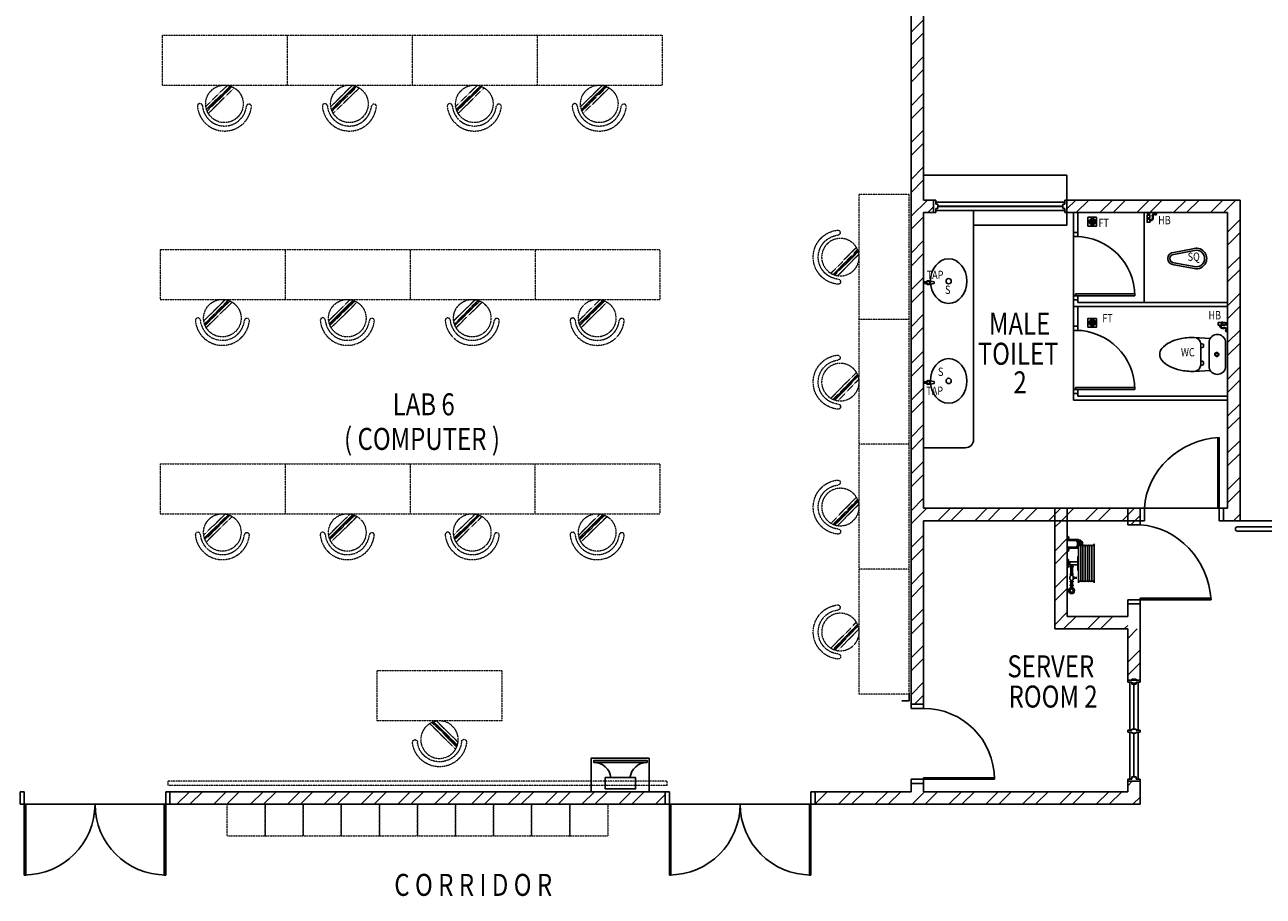
# Model space of a CAD drawing. Units: millimetres. Extents: x 324477 to 478264, y -550245 to -387873.
# Drawn here: x 335015 to 349883, y -452978 to -442515 of the extents above; entities that cross this region are included whole.
import ezdxf

# ---------------------------------------------------------------- set-up
doc = ezdxf.new("R2010")
doc.units = ezdxf.units.MM
doc.header["$MEASUREMENT"] = 0
doc.linetypes.add('ACAD_ISO02W100', pattern=[15, 12, -3])
doc.linetypes.add('DASHED2', pattern=[0.375, 0.25, -0.125])
for name, color, linetype in [('-PA', 10, 'Continuous'), ('07-a-hr', 8, 'Continuous'), ('a-arch', 8, 'Continuous'), ('a-ft', 8, 'Continuous'), ('a-sani', 8, 'Continuous'), ('a-text room', 8, 'Continuous'), ('a-wall', 8, 'Continuous'), ('a-win', 8, 'Continuous')]:
    doc.layers.add(name, color=color, linetype=linetype)
doc.layers.add('a-furniture', color=8, linetype='ACAD_ISO02W100', lineweight=9)
doc.styles.add('ARIAL', font='ARIAL.TTF', dxfattribs={"width": 0.8})
doc.styles.add('ROMANS', font='romans', dxfattribs={"width": 0.8})
pattern_1 = [(45, (0, -364593.9), (-220.97087, 220.97087), []), (45, (0, -364437.66), (-220.97087, 220.97087), [])]
pattern_2 = [(45, (0, -404381.66), (-220.97087, 220.97087), []), (45, (0, -404225.4), (-220.97087, 220.97087), [])]

# ---------------------------------------------------------------- blocks, each defined once
blk = doc.blocks.new('A$C344C0B7F')
at = {"layer": 'a-arch', "color": 8}
for p, q in [((1000, 1800), (850, 1800)), ((850, 1800), (850, 1750)), ((850, 1800), (850, 1750)), ((1000, 1800), (1000, 1750)), ((0, 1750), (850, 1750)), ((0, 1731), (0, 1750)), ((850, 1731), (0, 1731)), ((850, 1750), (1000, 1750)), ((850, 1750), (850, 1731)), ((850, 1750), (1000, 1750)), ((850, 69), (0, 69)), ((0, 69), (0, 50)), ((0, 50), (850, 50)), ((850, 50), (850, 69)), ((850, 50), (1000, 50)), ((850, 50), (1000, 50)), ((850, 0), (850, 50)), ((850, 0), (850, 50)), ((1000, 0), (850, 0)), ((1000, 0), (1000, 50))]:
    blk.add_line(p, q, dxfattribs=at)
at = {"layer": 'a-arch', "color": 8, "extrusion": (0, 0, -1)}
blk.add_ellipse((850, 1750), major_axis=(-153, 836), ratio=1, start_param=3.322151, end_param=4.892947, dxfattribs=at)
at = {"layer": 'a-arch', "color": 8}
blk.add_ellipse((850, 50), major_axis=(-7, -850), ratio=1, start_param=3.149964, end_param=4.72076, dxfattribs=at)
blk = doc.blocks.new('ttt')
at = {"layer": 'a-furniture', "color": 8, "linetype": 'DASHED2', "ltscale": 5}
for p, q in [((25253, 33198), (24944, 32889)), ((24972, 32875), (25267, 33170)), ((25271, 33160), (24982, 32871)), ((24766, 33082), (24764, 33082)), ((24993, 32867), (25274, 33149)), ((25285, 33118), (25025, 32857)), ((25355, 33082), (25353, 33082))]:
    blk.add_line(p, q, dxfattribs=at)
blk.add_circle((25060, 33082), 225, dxfattribs=at)
for centre, radius, start, end in [((25060, 33082), 326, 5.6121, 174.3879), ((25060, 33082), 266, 5.6365, 174.3635), ((24764, 33111), 29, 174.3885, 270), ((24766, 33111), 29, 270, 354.3631), ((25353, 33111), 29, 185.6369, 270), ((25355, 33111), 29, 270, 5.6115)]:
    blk.add_arc(centre, radius, start, end, dxfattribs=at)
blk = doc.blocks.new('ggtttt')
at = {"layer": 'a-furniture', "color": 8, "linetype": 'DASHED2', "lineweight": 0, "ltscale": 5}
for p, q in [((1971458, 375426), (1971458, 373926)), ((1971458, 375426), (1972058, 375426)), ((1972058, 375426), (1972058, 373926)), ((1971458, 373926), (1972058, 373926))]:
    blk.add_line(p, q, dxfattribs=at)
at = {"layer": 'a-furniture', "color": 8, "xscale": -1, "rotation": 270.5567158146998}
blk.add_blockref('ttt', (1939445, 349299), dxfattribs=at)
blk = doc.blocks.new('qwerq')
at = {"layer": 'a-sani', "color": 8, "linetype": 'Continuous'}
for p, q in [((290894, 37625), (290888, 37625)), ((290894, 37609), (290888, 37609))]:
    blk.add_line(p, q, dxfattribs=at)
at = {"layer": 'a-sani', "color": 8}
for p, q in [((290904, 37635), (290894, 37635)), ((290894, 37635), (290894, 37600)), ((290894, 37628), (290904, 37628)), ((290894, 37617), (290904, 37617)), ((290904, 37635), (290904, 37600)), ((290934, 37633), (290904, 37633)), ((290934, 37633), (290934, 37602)), ((290954, 37630), (290934, 37630)), ((290961, 37631), (290954, 37631)), ((290954, 37631), (290954, 37603)), ((290961, 37633), (290963, 37633)), ((290961, 37633), (290961, 37602)), ((290963, 37633), (290963, 37602)), ((290894, 37606), (290904, 37606)), ((290894, 37600), (290904, 37600)), ((290904, 37602), (290934, 37602)), ((290934, 37605), (290954, 37605)), ((290961, 37603), (290954, 37603)), ((290961, 37602), (290963, 37602))]:
    blk.add_line(p, q, dxfattribs=at)
at = {"layer": 'a-sani', "color": 8, "linetype": 'Continuous'}
blk.add_lwpolyline([(290888, 37600), (290888, 37634), (290850, 37634), (290850, 37600)], close=True, dxfattribs=at)
blk.add_lwpolyline([(290945, 37546), (290945, 37549), (290963, 37549), (290963, 37522), (290945, 37522), (290945, 37525)], dxfattribs=at)
for radius in [11.1, 9.53, 6.03]:
    blk.add_circle((290949, 37535), radius, dxfattribs=at)
for centre, radius, start, end in [((290904, 37594), 34.5, 170.8437, 290.1812), ((290904, 37594), 24.5, 167.0472, 290.1812), ((290924, 37539), 34.5, 16.9762, 110.1812), ((290924, 37539), 24.5, 24.2903, 110.1812)]:
    blk.add_arc(centre, radius, start, end, dxfattribs=at)

msp = doc.modelspace()

# ---------------------------------------------------------------- hatches: boundary and pattern name
at = {"layer": 'a-ft', "linetype": 'Continuous'}
h = msp.add_hatch(dxfattribs=at)
h.set_pattern_fill('HEX', color=256, scale=30, style=0)
h.set_pattern_definition([(7e-15, (53829.4325, -475952.42), (0, 6.49519053), [3.75, -7.5]), (120, (53829.4325, -475952.42), (-5.625, -3.24759526), [3.75, -7.5]), (60, (53833.1825, -475952.42), (-5.625, 3.24759527), [3.75, -7.5])])
h.paths.add_polyline_path([(347863.3, -444879.1, 1), (347797, -444879.1, 1)])
h = msp.add_hatch(dxfattribs=at)
h.set_pattern_fill('HEX', color=256, scale=30, style=0)
h.set_pattern_definition([(7e-15, (53829.4325, -477165.586), (0, 6.49519053), [3.75, -7.5]), (120, (53829.4325, -477165.586), (-5.625, -3.24759526), [3.75, -7.5]), (60, (53833.1825, -477165.586), (-5.625, 3.24759527), [3.75, -7.5])])
h.paths.add_polyline_path([(347863.3, -446092.3, 1), (347797, -446092.3, 1)])
at = {"layer": 'a-wall', "ltscale": 30}
h = msp.add_hatch(dxfattribs=at)
h.set_pattern_fill('STEEL', color=256, scale=2500, style=0)
h.set_pattern_definition(pattern_1)
h.paths.add_polyline_path([(345805.7, -441523), (345553.2, -441523), (345553.2, -440923), (345403.2, -440923), (345403.2, -441523), (345403.2, -441673), (345655.7, -441673), (345655.7, -444619.1), (345655.7, -446758), (345805.7, -446758), (345805.7, -444769.1), (345925.6, -444769.1), (345925.6, -444619.1), (345805.7, -444619.1)])
h = msp.add_hatch(dxfattribs=at)
h.set_pattern_fill('STEEL', color=256, scale=2500, style=0)
h.set_pattern_definition(pattern_2)
h.paths.add_polyline_path([(349455.7, -448319), (349405.7, -448319), (349405.7, -448469), (349605.7, -448469), (349605.7, -444619.1), (347525.2, -444619.1), (347525.2, -444769.1), (349455.7, -444769.1)])
h = msp.add_hatch(dxfattribs=at)
h.set_pattern_fill('STEEL', color=256, scale=2500, style=0)
h.set_pattern_definition(pattern_1)
h.paths.add_polyline_path([(348255.7, -448519), (348405.7, -448519), (348405.7, -448319), (345805.7, -448319), (345805.7, -446758), (345655.7, -446758), (345655.7, -450673), (345805.7, -450673), (345805.7, -448469), (348255.7, -448469)])
h = msp.add_hatch(dxfattribs=at)
h.set_pattern_fill('STEEL', color=256, scale=2500, style=0)
h.set_pattern_definition(pattern_1)
h.paths.add_polyline_path([(347530.7, -448469), (347380.7, -448469), (347380.7, -449769), (348255.7, -449769), (348255.7, -449619), (347530.7, -449619)])
h = msp.add_hatch(dxfattribs=at)
h.set_pattern_fill('STEEL', color=256, scale=2500, style=0)
h.set_pattern_definition(pattern_1)
h.paths.add_polyline_path([(348255.7, -450383.5), (348305.7, -450383.5), (348305.7, -450371), (348330.7, -450371), (348330.7, -449769), (348255.7, -449769)])
h.paths.add_polyline_path([(348405.7, -449769), (348330.7, -449769), (348330.7, -450371), (348355.7, -450371), (348355.7, -450383.5), (348405.7, -450383.5)])
h = msp.add_hatch(dxfattribs=at)
h.set_pattern_fill('STEEL', color=256, scale=2500, style=0)
h.set_pattern_definition(pattern_1)
h.paths.add_polyline_path([(348405.7, -451873), (348405.7, -451596), (348255.7, -451596), (348255.7, -451723), (345805.7, -451723), (345805.7, -451623), (345655.7, -451623), (345655.7, -451723), (344503.2, -451723), (344503.2, -451873)])
h = msp.add_hatch(dxfattribs=at)
h.set_pattern_fill('STEEL', color=256, scale=2500, style=0)
h.set_pattern_definition(pattern_2)
h.paths.add_polyline_path([(342703.2, -451723), (336758.2, -451723), (336758.2, -451873), (342703.2, -451873)])

# ---------------------------------------------------------------- linework, layer by layer
at = {"layer": '-PA', "elevation": 0}
for points in [[(341814, -451723), (342509.7, -451723), (342509.7, -451321.2), (341814, -451321.2)], [(342487.4, -451372), (341845.3, -451372), (341845.3, -451349.4), (342487.4, -451349.4)], [(341984.3, -451554.1), (342346.7, -451554.1), (342346.7, -451689.2), (341984.3, -451689.2)]]:
    msp.add_lwpolyline(points, close=True, dxfattribs=at)
at = {"layer": '-PA'}
for centre, start, end in [((341846.1, -451579.7, 0), 7.07925, 90.23022), ((342486.6, -451579.7, 0), 89.76978, 172.92075)]:
    msp.add_arc(centre, 207.7, start, end, dxfattribs=at)
at = {"layer": '07-a-hr', "linetype": 'Continuous'}
for p, q in [((347530.7, -448659.9, 0), (347544.2, -448659.9, 0)), ((347530.7, -448706.6, 0), (347654.6, -448706.6, 0)), ((347544.2, -448659.9, 0), (347544.2, -448696.3, 0)), ((347544.2, -448671, 0), (347550.3, -448671, 0)), ((347544.2, -448675.5, 0), (347550.3, -448675.5, 0)), ((347544.2, -448680.2, 0), (347550.3, -448680.2, 0)), ((347544.2, -448684.6, 0), (347550.3, -448684.6, 0)), ((347544.2, -448696.3, 0), (347665, -448696.3, 0)), ((347550.3, -448671, 0), (347550.3, -448684.6, 0)), ((347648.6, -448726, 0), (347648.6, -448712.4, 0)), ((347648.6, -448712.4, 0), (347654.6, -448712.4, 0)), ((347654.6, -448787.2, 0), (347654.6, -448706.6, 0)), ((347665, -448797.6, 0), (347665, -448696.3, 0)), ((347530.7, -448787.2, 0), (347654.6, -448787.2, 0)), ((347530.7, -448834, 0), (347544.2, -448834, 0)), ((347544.2, -448797.6, 0), (347665, -448797.6, 0)), ((347544.2, -448834, 0), (347544.2, -448797.6, 0)), ((347544.2, -448809.2, 0), (347550.3, -448809.2, 0)), ((347544.2, -448813.6, 0), (347550.3, -448813.6, 0)), ((347544.2, -448818.4, 0), (347550.3, -448818.4, 0)), ((347544.2, -448822.8, 0), (347550.3, -448822.8, 0)), ((347550.3, -448822.8, 0), (347550.3, -448809.2, 0)), ((347644.3, -448716.1, 0), (347648.6, -448716.1, 0)), ((347644.3, -448716.1, 0), (347644.3, -448722.2, 0)), ((347644.3, -448722.2, 0), (347648.6, -448722.2, 0)), ((347644.3, -448777.8, 0), (347644.3, -448771.7, 0)), ((347644.3, -448771.7, 0), (347648.6, -448771.7, 0)), ((347644.3, -448777.8, 0), (347648.6, -448777.8, 0)), ((347645.4, -448716.1, 0), (347645.4, -448722.2, 0)), ((347645.4, -448777.8, 0), (347645.4, -448771.7, 0)), ((347646.2, -448716.1, 0), (347646.2, -448722.2, 0)), ((347646.2, -448777.8, 0), (347646.2, -448771.7, 0)), ((347647.2, -448716.1, 0), (347647.2, -448722.2, 0)), ((347647.2, -448777.8, 0), (347647.2, -448771.7, 0)), ((347648.6, -448716.8, 0), (347654.6, -448716.8, 0)), ((347648.6, -448721.5, 0), (347654.6, -448721.5, 0)), ((347648.6, -448726, 0), (347654.6, -448726, 0)), ((347648.6, -448767.9, 0), (347648.6, -448781.5, 0)), ((347648.6, -448767.9, 0), (347654.6, -448767.9, 0)), ((347648.6, -448772.3, 0), (347654.6, -448772.3, 0)), ((347648.6, -448777.1, 0), (347654.6, -448777.1, 0)), ((347648.6, -448781.5, 0), (347654.6, -448781.5, 0)), ((347665.5, -449214.3, 0), (347665.5, -448747.8, 0)), ((347676.3, -448740.2, 0), (347666.7, -448771.8, 0)), ((347692.1, -449184.8, 0), (347692.1, -448777.3, 0)), ((347718.8, -449184.8, 0), (347718.8, -448777.3, 0)), ((347745.5, -449184.8, 0), (347745.5, -448777.3, 0)), ((347772.1, -449184.8, 0), (347772.1, -448777.3, 0)), ((347798.8, -449184.8, 0), (347798.8, -448777.3, 0)), ((347825.5, -449184.8, 0), (347825.5, -448777.3, 0)), ((347852.1, -449214.3, 0), (347852.1, -448747.8, 0)), ((347530.7, -448935.8, 0), (347544.2, -448935.8, 0)), ((347544.2, -449026.3, 0), (347544.2, -448935.8, 0)), ((347544.2, -448962.9, 0), (347658.9, -448962.9, 0)), ((347544.2, -448999.2, 0), (347658.9, -448999.2, 0)), ((347571.1, -449014.7, 0), (347571.1, -448999.2, 0)), ((347593.9, -449014.7, 0), (347593.9, -448999.2, 0)), ((347658.9, -448897.2, 0), (347665.5, -448897.2, 0)), ((347658.9, -449064.9, 0), (347658.9, -448897.2, 0)), ((347530.7, -449026.3, 0), (347544.2, -449026.3, 0)), ((347571.1, -449129.9, 0), (347562.8, -449139, 0)), ((347562.8, -449170.2, 0), (347562.8, -449139, 0)), ((347564.8, -449014.7, 0), (347600.3, -449014.7, 0)), ((347564.8, -449014.7, 0), (347564.8, -449025.1, 0)), ((347564.8, -449025.1, 0), (347600.3, -449025.1, 0)), ((347564.8, -449105.2, 0), (347600.3, -449105.2, 0)), ((347564.8, -449105.2, 0), (347564.8, -449115.6, 0)), ((347564.8, -449115.6, 0), (347600.3, -449115.6, 0)), ((347571.1, -449105.2, 0), (347571.1, -449025.1, 0)), ((347571.1, -449129.9, 0), (347571.1, -449115.6, 0)), ((347593.9, -449105.2, 0), (347593.9, -449025.1, 0)), ((347593.9, -449129.9, 0), (347593.9, -449115.6, 0)), ((347593.9, -449129.9, 0), (347602.2, -449139, 0)), ((347600.3, -449014.7, 0), (347600.3, -449025.1, 0)), ((347600.3, -449105.2, 0), (347600.3, -449115.6, 0)), ((347602.2, -449170.2, 0), (347602.2, -449139, 0)), ((347602.2, -449139, 0), (347608.7, -449139, 0)), ((347608.7, -449170.2, 0), (347608.7, -449139, 0)), ((347608.7, -449149.4, 0), (347619.6, -449149.4, 0)), ((347608.7, -449159.8, 0), (347619.6, -449159.8, 0)), ((347619.6, -449149.4, 0), (347619.6, -449159.8, 0)), ((347619.6, -449153.1, 0), (347635.1, -449153.1, 0)), ((347619.6, -449156.2, 0), (347635.1, -449156.2, 0)), ((347635.1, -449166.9, 0), (347635.1, -449142.4, 0)), ((347635.1, -449142.4, 0), (347638.2, -449142.4, 0)), ((347638.2, -449166.9, 0), (347638.2, -449142.4, 0)), ((347658.9, -449064.9, 0), (347665.5, -449064.9, 0)), ((347571.1, -449179.4, 0), (347562.8, -449170.2, 0)), ((347564.8, -449193.7, 0), (347600.3, -449193.7, 0)), ((347564.8, -449204.1, 0), (347564.8, -449193.7, 0)), ((347564.8, -449204.1, 0), (347600.3, -449204.1, 0)), ((347564.8, -449250.7, 0), (347564.8, -449240.3, 0)), ((347564.8, -449240.3, 0), (347600.3, -449240.3, 0)), ((347564.8, -449250.7, 0), (347600.3, -449250.7, 0)), ((347571.1, -449193.7, 0), (347571.1, -449179.4, 0)), ((347571.1, -449240.3, 0), (347571.1, -449204.1, 0)), ((347571.1, -449275.5, 0), (347571.1, -449250.7, 0)), ((347593.9, -449179.4, 0), (347602.2, -449170.2, 0)), ((347593.9, -449193.7, 0), (347593.9, -449179.4, 0)), ((347593.9, -449240.3, 0), (347593.9, -449204.1, 0)), ((347593.9, -449275.5, 0), (347593.9, -449250.7, 0)), ((347600.3, -449204.1, 0), (347600.3, -449193.7, 0)), ((347600.3, -449250.7, 0), (347600.3, -449240.3, 0)), ((347602.2, -449170.2, 0), (347608.7, -449170.2, 0)), ((347635.1, -449166.9, 0), (347638.2, -449166.9, 0))]:
    msp.add_line(p, q, dxfattribs=at)
for centre, radius in [((347688.6, -448740.2, 0), 12.4), ((347582.5, -449308.8, 0), 35.2), ((347582.5, -449308.8, 0), 20.1)]:
    msp.add_circle(centre, radius, dxfattribs=at)
for centre, radius, start, end in [((347672.5, -448741.8, 0), 41, 327.09437, 100.58213), ((347671.7, -448741.9, 0), 30.6, 302.52859, 102.60402), ((347678.8, -448777.3, 0), 13.3, 0, 180), ((347705.5, -448777.3, 0), 13.3, 0, 180), ((347732.1, -448777.3, 0), 13.3, 0, 180), ((347758.8, -448777.3, 0), 13.3, 0, 180), ((347785.5, -448777.3, 0), 13.3, 0, 180), ((347812.1, -448777.3, 0), 13.3, 0, 180), ((347838.8, -448777.3, 0), 13.3, 0, 180), ((347576.2, -448981.1, 0), 18.1, 90, 270), ((347678.8, -449184.8, 0), 13.3, 180, 0), ((347705.5, -449184.8, 0), 13.3, 180, 0), ((347732.1, -449184.8, 0), 13.3, 180, 0), ((347758.8, -449184.8, 0), 13.3, 180, 0), ((347785.5, -449184.8, 0), 13.3, 180, 0), ((347812.1, -449184.8, 0), 13.3, 180, 0), ((347838.8, -449184.8, 0), 13.3, 180, 0)]:
    msp.add_arc(centre, radius, start, end, dxfattribs=at)
at = {"layer": 'a-arch', "ltscale": 30}
for p, q in [((347525.2, -444319.1, 0), (345805.7, -444319.1, 0)), ((347525.2, -444619.1, 0), (347525.2, -444319.1, 0)), ((347525.2, -444769.1, 0), (347525.2, -444919.1, 0)), ((347525.2, -444919.1, 0), (346405.7, -444919.1, 0)), ((345631.1, -450630.6, 0), (345542.5, -450630.6, 0)), ((345631.1, -450630.6, 0), (345631.1, -450536.8, 0)), ((336689.4, -451873, 0), (335026.9, -451873, 0)), ((344434.5, -451873, 0), (342772, -451873, 0))]:
    msp.add_line(p, q, dxfattribs=at)
at = {"layer": 'a-arch'}
for p, q in [((347605.7, -445058.7, 0), (347605.7, -445008.7, 0)), ((347605.7, -445008.7, 0), (347655.7, -445008.7, 0)), ((347605.7, -445058.7, 0), (347655.7, -445058.7, 0)), ((347605.7, -445768.7, 0), (347655.7, -445768.7, 0)), ((347605.7, -445818.7, 0), (347605.7, -445768.7, 0)), ((347605.7, -445818.7, 0), (347655.7, -445818.7, 0)), ((347630.7, -445743.7, 0), (348340.7, -445743.7, 0)), ((347630.7, -445768.7, 0), (347630.7, -445743.7, 0)), ((347630.7, -445768.7, 0), (347630.7, -445743.7, 0)), ((347630.7, -445768.7, 0), (348340.7, -445768.7, 0)), ((347630.7, -445768.7, 0), (347680.7, -445768.7, 0)), ((348340.7, -445768.7, 0), (348340.7, -445743.7, 0)), ((347605.7, -446183.7, 0), (347605.7, -446133.7, 0)), ((347605.7, -446133.7, 0), (347655.7, -446133.7, 0)), ((347605.7, -446183.7, 0), (347655.7, -446183.7, 0)), ((347605.7, -446893.7, 0), (347655.7, -446893.7, 0)), ((347605.7, -446943.7, 0), (347605.7, -446893.7, 0)), ((347630.7, -446868.7, 0), (348340.7, -446868.7, 0)), ((347630.7, -446893.7, 0), (347630.7, -446868.7, 0)), ((347630.7, -446893.7, 0), (347630.7, -446868.7, 0)), ((347630.7, -446893.7, 0), (348340.7, -446893.7, 0)), ((347630.7, -446893.7, 0), (347680.7, -446893.7, 0)), ((348340.7, -446893.7, 0), (348340.7, -446868.7, 0)), ((347605.7, -446943.7, 0), (347655.7, -446943.7, 0)), ((349337, -448319, 0), (349337, -447469, 0)), ((349355.7, -447469, 0), (349355.7, -448319, 0)), ((348405.7, -448469, 0), (348405.7, -448319, 0)), ((348455.7, -448319, 0), (348405.7, -448319, 0)), ((348455.7, -448469, 0), (348455.7, -448319, 0)), ((349355.7, -448319, 0), (349337, -448319, 0)), ((349355.7, -448469, 0), (349355.7, -448319, 0)), ((349355.7, -448469, 0), (349355.7, -448319, 0)), ((349405.7, -448319, 0), (349355.7, -448319, 0)), ((349405.7, -448319, 0), (349405.7, -448469, 0)), ((348255.7, -448519, 0), (348255.7, -448469, 0)), ((348255.7, -448519, 0), (348405.7, -448519, 0)), ((348455.7, -448469, 0), (348405.7, -448469, 0)), ((348405.7, -448519, 0), (348405.7, -448469, 0)), ((349405.7, -448469, 0), (349355.7, -448469, 0)), ((349405.7, -448469, 0), (349355.7, -448469, 0)), ((348255.7, -449419, 0), (348405.7, -449419, 0)), ((348255.7, -449419, 0), (348405.7, -449419, 0)), ((348255.7, -449469, 0), (348255.7, -449419, 0)), ((348405.7, -449400.2, 0), (349255.7, -449400.2, 0)), ((348405.7, -449419, 0), (348405.7, -449400.2, 0)), ((348405.7, -449469, 0), (348405.7, -449419, 0)), ((349255.7, -449419, 0), (348405.7, -449419, 0)), ((348405.7, -449469, 0), (348255.7, -449469, 0)), ((345655.7, -450673, 0), (345805.7, -450673, 0)), ((345655.7, -450673, 0), (345655.7, -450723, 0)), ((345805.7, -450723, 0), (345655.7, -450723, 0)), ((345805.7, -450723, 0), (345655.7, -450723, 0)), ((345805.7, -450673, 0), (345805.7, -450723, 0)), ((345805.7, -450673, 0), (345805.7, -450723, 0)), ((345805.7, -451573, 0), (345655.7, -451573, 0)), ((345805.7, -451573, 0), (345655.7, -451573, 0)), ((345655.7, -451623, 0), (345655.7, -451573, 0)), ((345655.7, -451623, 0), (345805.7, -451623, 0)), ((345805.7, -451554.2, 0), (346655.7, -451554.2, 0)), ((345805.7, -451573, 0), (345805.7, -451554.2, 0)), ((346655.7, -451573, 0), (345805.7, -451573, 0)), ((345805.7, -451623, 0), (345805.7, -451573, 0)), ((345805.7, -451623, 0), (345805.7, -451573, 0)), ((346655.7, -451554.2, 0), (346655.7, -451573, 0))]:
    msp.add_line(p, q, dxfattribs=at)
at = {"layer": 'a-arch', "ltscale": 25}
for p, q in [((349355.7, -448319, 0), (348455.7, -448319, 0)), ((349572.8, -448544, 0), (350955.7, -448544, 0)), ((349572.8, -448594, 0), (351005.7, -448594, 0))]:
    msp.add_line(p, q, dxfattribs=at)
at = {"layer": 'a-arch'}
for centre in [(347630.7, -445768.7, 0), (347630.7, -446893.7, 0)]:
    msp.add_arc(centre, 710, 360, 90, dxfattribs=at)
at = {"layer": 'a-arch', "ltscale": 25, "extrusion": (3.41228e-09, 0, 1)}
msp.add_arc((349572.8, -448569, 0), 25, 90, 270, dxfattribs=at)
at = {"layer": 'a-arch', "extrusion": (0, 0, -1)}
for centre, major_axis, ratio, start_param, end_param in [((349355.7, -448319, 0), (842.1, 348.8), 0.9222652, 3.5637198, 5.0772953), ((348405.7, -449419, 0), (348.8, -842.1), 0.9222652, 3.5637198, 5.0772953), ((345805.7, -451573, 0), (7, -850), 1, 3.1498378, 4.7206341)]:
    msp.add_ellipse(centre, major_axis=major_axis, ratio=ratio, start_param=start_param, end_param=end_param, dxfattribs=at)
at = {"layer": 'a-ft', "linetype": 'Continuous', "elevation": 0}
for points in [[(347882.7, -444826.6), (347777.7, -444826.6), (347777.7, -444931.6), (347882.7, -444931.6)], [(347882.7, -446039.8), (347777.7, -446039.8), (347777.7, -446144.8), (347882.7, -446144.8)]]:
    msp.add_lwpolyline(points, close=True, dxfattribs=at)
at = {"layer": 'a-ft', "linetype": 'Continuous'}
for centre, radius in [((347830.2, -444879.1, 0), 38.2), ((347830.2, -444879.1, 0), 33.2), ((347830.2, -446092.3, 0), 38.2), ((347830.2, -446092.3, 0), 33.2)]:
    msp.add_circle(centre, radius, dxfattribs=at)
at = {"layer": 'a-furniture', "linetype": 'DASHED2', "lineweight": 0, "ltscale": 5}
for p, q in [((340740.9, -450273.1), (339240.9, -450273.1)), ((339240.9, -450273.1), (339240.9, -450873.1)), ((340740.9, -450273.1), (340740.9, -450873.1)), ((340740.9, -450873.1), (339240.9, -450873.1))]:
    msp.add_line(p, q, dxfattribs=at)
at = {"layer": 'a-furniture', "linetype": 'DASHED2', "ltscale": 5}
for p, q in [((337443.7, -452254, 0), (337443.7, -451873, 0)), ((337443.7, -451873, 0), (337900.7, -451873, 0)), ((337900.7, -451873, 0), (337900.7, -452254, 0)), ((337900.7, -452254, 0), (337900.7, -451873, 0)), ((337900.7, -451873, 0), (338357.7, -451873, 0)), ((338357.7, -451873, 0), (338357.7, -452254, 0)), ((338357.7, -452254, 0), (338357.7, -451873, 0)), ((338357.7, -451873, 0), (338814.7, -451873, 0)), ((338814.7, -451873, 0), (338814.7, -452254, 0)), ((338814.7, -452254, 0), (338814.7, -451873, 0)), ((338814.7, -451873, 0), (339271.7, -451873, 0)), ((339271.7, -451873, 0), (339271.7, -452254, 0)), ((339271.7, -452254, 0), (339271.7, -451873, 0)), ((339271.7, -451873, 0), (339728.7, -451873, 0)), ((339728.7, -451873, 0), (339728.7, -452254, 0)), ((339728.7, -452254, 0), (339728.7, -451873, 0)), ((339728.7, -451873, 0), (340185.7, -451873, 0)), ((340185.7, -451873, 0), (340185.7, -452254, 0)), ((340185.7, -452254, 0), (340185.7, -451873, 0)), ((340185.7, -451873, 0), (340642.7, -451873, 0)), ((340642.7, -451873, 0), (340642.7, -452254, 0)), ((340642.7, -452254, 0), (340642.7, -451873, 0)), ((340642.7, -451873, 0), (341099.7, -451873, 0)), ((341099.7, -451873, 0), (341099.7, -452254, 0)), ((341099.7, -452254, 0), (341099.7, -451873, 0)), ((341099.7, -451873, 0), (341556.7, -451873, 0)), ((341556.7, -451873, 0), (341556.7, -452254, 0)), ((341556.7, -452254, 0), (341556.7, -451873, 0)), ((341556.7, -451873, 0), (342013.7, -451873, 0)), ((342013.7, -451873, 0), (342013.7, -452254, 0)), ((337443.7, -452254, 0), (337900.7, -452254, 0)), ((337900.7, -452254, 0), (338357.7, -452254, 0)), ((338357.7, -452254, 0), (338814.7, -452254, 0)), ((338814.7, -452254, 0), (339271.7, -452254, 0)), ((339271.7, -452254, 0), (339728.7, -452254, 0)), ((339728.7, -452254, 0), (340185.7, -452254, 0)), ((340185.7, -452254, 0), (340642.7, -452254, 0)), ((340642.7, -452254, 0), (341099.7, -452254, 0)), ((341099.7, -452254, 0), (341556.7, -452254, 0)), ((341556.7, -452254, 0), (342013.7, -452254, 0))]:
    msp.add_line(p, q, dxfattribs=at)
at = {"layer": 'a-furniture', "linetype": 'DASHED2', "lineweight": 0, "ltscale": 5, "elevation": 0}
msp.add_lwpolyline([(342728.2, -451644.6), (342728.2, -451597.7), (336733.2, -451597.7), (336733.2, -451644.6), (342728.2, -451644.6)], dxfattribs=at)
at = {"layer": 'a-sani', "linetype": 'Continuous'}
for p, q in [((346405.7, -447493.6, 0), (346405.7, -444744.1, 0)), ((345932.7, -445600.2, 0), (345864.7, -445588.4, 0)), ((345805.7, -445602.7, 0), (345839, -445602.7, 0)), ((345805.7, -445620.2, 0), (345839, -445620.2, 0)), ((345932.6, -445622.8, 0), (345864.7, -445634.5, 0)), ((345932.6, -445622.8, 0), (345932.7, -445600.2, 0)), ((345805.7, -446800.8, 0), (345839, -446800.8, 0)), ((345805.7, -446818.3, 0), (345839, -446818.3, 0)), ((345932.7, -446798.2, 0), (345864.7, -446786.5, 0)), ((345932.6, -446820.8, 0), (345864.7, -446832.6, 0)), ((345932.6, -446820.8, 0), (345932.7, -446798.2, 0)), ((345805.7, -447593.6, 0), (346305.7, -447593.6, 0))]:
    msp.add_line(p, q, dxfattribs=at)
at = {"layer": 'a-sani', "lineweight": 5}
for p, q in [((347655.7, -445008.7, 0), (347655.7, -445058.7, 0)), ((347655.7, -445818.7, 0), (347655.7, -445768.7, 0)), ((347655.7, -446133.7, 0), (347655.7, -446183.7, 0)), ((347655.7, -446943.7, 0), (347655.7, -446893.7, 0))]:
    msp.add_line(p, q, dxfattribs=at)
at = {"layer": 'a-sani', "extrusion": (1.09894e-08, 5.69743e-11, 1)}
for p, q in [((348808.2, -445247, 2397.2), (349036.1, -445204, 2397.2)), ((348810.8, -445272, 2397.2), (349078.9, -445221.4, 2397.2)), ((349079.4, -445446.4, 2397.2), (348808.6, -445396.9, 2397.2)), ((349079.4, -445421.4, 2397.2), (348811, -445372, 2397.2))]:
    msp.add_line(p, q, dxfattribs=at)
at = {"layer": 'a-sani', "extrusion": (1.0453e-14, -4.07405e-09, 1)}
for p, q in [((349245.8, -446279.7, 0), (349055.3, -446268.2, 0)), ((349231.7, -446630.8, 0), (349231.7, -446314.8, 0)), ((349430.7, -446630.8, 0), (349430.7, -446314.8, 0)), ((349132.3, -446595.7, 0), (349132.3, -446349.9, 0)), ((349167.4, -446350.6, 0), (349167.4, -446385.7, 0)), ((349167.4, -446595, 0), (349167.4, -446559.9, 0)), ((349245.8, -446665.9, 0), (349055.3, -446677.5, 0))]:
    msp.add_line(p, q, dxfattribs=at)
at = {"layer": 'a-sani', "linetype": 'Continuous'}
for centre, radius in [((345860.7, -445611.5, 0), 23.4), ((346106.1, -445592.9), 31.6), ((345860.7, -445611.5, 0), 18.2), ((346106.1, -446790.9), 31.6), ((345860.7, -446809.5, 0), 23.4), ((345860.7, -446809.5, 0), 18.2)]:
    msp.add_circle(centre, radius, dxfattribs=at)
at = {"layer": 'a-sani', "extrusion": (1.09894e-08, 5.69743e-11, 1)}
for centre, radius, start, end in [((348810.9, -445322, 2397.2), 75, 92.07427, 268.19094), ((348810.9, -445322, 2397.2), 50, 90.13261, 270.13261), ((349079.2, -445321.4, 2397.2), 125, 270.13261, 110.13295), ((349079.2, -445321.4, 2397.2), 100, 270.13261, 90.13261)]:
    msp.add_arc(centre, radius, start, end, dxfattribs=at)
at = {"layer": 'a-sani', "linetype": 'Continuous'}
msp.add_arc((346305.7, -447493.6, 0), 100, 270, 0, dxfattribs=at)
for centre in [(346106.1, -445592.9), (346106.1, -446790.9)]:
    msp.add_ellipse(centre, major_axis=(0, 267.4), ratio=0.8210099, dxfattribs=at)
at = {"layer": 'a-sani', "extrusion": (-1.0453e-14, 4.07405e-09, -1)}
for centre, major_axis, start_param, end_param in [((348892.2, -446591.1, 0), (-156.7, 249, 0), -0.3172904, 0.0980225), ((348987.5, -446781.7, 0), (-270.3, 429.3, 0), 0.0982005, 0.3576285), ((349050.3, -447084.9, 0), (-435, 691.4, 0), 0.3574068, 0.5616264), ((349050.3, -446349.9, 0), (-43.6, 69.3, 0), 0.5618867, 2.132683), ((349331.2, -446334.3, 0), (-54, 85.8, 0), -0.8165109, 1.9391866), ((348749.5, -446472.8, 0), (-57.8, 92.2, 0), -1.0109169, -0.3190811), ((348749.5, -446472.8, 0), (-57.9, 92.1, 0), 4.5821043, 5.2739402), ((349127.8, -446453.2, 0), (-58.5, 93.1, 0), 0.6020939, 0.9297737), ((349127.8, -446283.2, 0), (-58.6, 93, 0), 3.3347601, 3.66244), ((349325.4, -446472.8, 0), (-12.4, 19.8, 0), 4.7101962, 10.9933815), ((349325.4, -446472.8, 0), (-9.3, 14.9, 0), 4.7101645, 10.9933498), ((348892.2, -446354.5, 0), (-156.7, 249, 0), 4.1668937, 4.5822066), ((348987.5, -446163.9, 0), (-270.1, 429.4, 0), 3.9072054, 4.1666335), ((349050.3, -446595.7, 0), (-43.6, 69.3, 0), 2.1323491, 3.7031454), ((349127.8, -446662.4, 0), (-58.5, 93, 0), 0.602556, 0.9302358), ((349127.8, -446492.5, 0), (-58.6, 93, 0), 3.3350044, 3.6626842), ((349331.2, -446611.4, 0), (-54, 85.8, 0), 2.3250941, 5.0807917), ((349050.3, -445860.7, 0), (-435, 691.4, 0), 3.7031214, 3.907341)]:
    msp.add_ellipse(centre, major_axis=major_axis, ratio=1, start_param=start_param, end_param=end_param, dxfattribs=at)
at = {"layer": 'a-wall', "ltscale": 25}
for p, q in [((345655.7, -450673, 0), (345655.7, -443335.4, 0)), ((345655.7, -448973, 0), (345655.7, -444619.1, 0)), ((345805.7, -444619.1, 0), (345925.6, -444619.1, 0)), ((347525.2, -444619.1, 0), (349605.7, -444619.1, 0)), ((349605.7, -444619.1, 0), (349605.7, -448469, 0)), ((345805.7, -448319, 0), (345805.7, -444769.1, 0)), ((345805.7, -444769.1, 0), (345925.6, -444769.1, 0)), ((347525.2, -444769.1, 0), (349455.7, -444769.1, 0)), ((349455.7, -444769.1, 0), (349455.7, -448319, 0)), ((348405.7, -448319, 0), (345805.7, -448319, 0)), ((348405.7, -448519, 0), (348405.7, -448319, 0)), ((349455.7, -448319, 0), (349405.7, -448319, 0)), ((348255.7, -448469, 0), (345805.7, -448469, 0)), ((345805.7, -450673, 0), (345805.7, -448469, 0)), ((348255.7, -448519, 0), (348255.7, -448469, 0)), ((349605.7, -448469, 0), (349405.7, -448469, 0)), ((349605.7, -448469, 0), (350880.7, -448469, 0)), ((345655.7, -451723, 0), (345655.7, -451623, 0)), ((345805.7, -451723, 0), (345805.7, -451623, 0)), ((348255.7, -451723, 0), (348255.7, -451596, 0)), ((348405.7, -451873, 0), (348405.7, -451596, 0)), ((344503.2, -451723, 0), (345655.7, -451723, 0)), ((345805.7, -451723, 0), (348255.7, -451723, 0)), ((344503.2, -451873, 0), (345805.7, -451873, 0)), ((344503.2, -451873, 0), (348405.7, -451873, 0))]:
    msp.add_line(p, q, dxfattribs=at)
at = {"layer": 'a-wall'}
for p, q in [((347605.7, -444769.1, 0), (347605.7, -445897.8, 0)), ((347655.7, -444768.8, 0), (347655.7, -445059.1, 0)), ((348454.8, -444769.1, 0), (348455, -445848.1, 0)), ((347655.7, -445008.7, 0), (347605.7, -445008.7, 0)), ((347655.7, -445818.7, 0), (347605.7, -445818.7, 0)), ((347655.7, -445768.7, 0), (347655.7, -445847.8, 0)), ((347655.7, -445847.8, 0), (349455.7, -445847.8, 0)), ((347605.7, -445897.8, 0), (349455.7, -445897.8, 0)), ((347605.7, -445897.8, 0), (347605.7, -447022.8, 0)), ((347655.7, -445897.8, 0), (347655.7, -446184.1, 0)), ((347655.7, -446133.7, 0), (347605.7, -446133.7, 0)), ((347655.7, -446893.7, 0), (347655.7, -446972.8, 0)), ((347655.7, -446943.7, 0), (347605.7, -446943.7, 0)), ((347605.7, -447022.8, 0), (349455.7, -447022.8, 0)), ((347655.7, -446972.8, 0), (349455.7, -446972.8, 0)), ((347380.7, -448319, 0), (347380.7, -449769, 0)), ((347380.7, -448319, 0), (348405.7, -448319, 0)), ((347530.7, -448319, 0), (347530.7, -449619, 0)), ((348255.7, -448319, 0), (348255.7, -448469, 0)), ((348405.7, -448319, 0), (348405.7, -448469, 0)), ((347380.7, -448469, 0), (348255.7, -448469, 0)), ((348255.7, -448469, 0), (348405.7, -448469, 0)), ((348255.7, -449619, 0), (348255.7, -449469, 0)), ((348405.7, -450383.5, 0), (348405.7, -449469, 0)), ((347530.7, -449619, 0), (348255.7, -449619, 0)), ((347380.7, -449769, 0), (348255.7, -449769, 0)), ((348255.7, -450383.5, 0), (348255.7, -449769, 0))]:
    msp.add_line(p, q, dxfattribs=at)
at = {"layer": 'a-wall', "ltscale": 25, "elevation": 0}
for points in [[(345805.7, -444619.1), (345805.7, -441523), (345553.2, -441523)], [(345655.7, -444619.1), (345655.7, -441673), (345403.2, -441673)], [(336758.2, -451723), (342703.2, -451723)], [(336758.2, -451873), (342703.2, -451873)]]:
    msp.add_lwpolyline(points, dxfattribs=at)
at = {"layer": 'a-win'}
for p, q in [((345925.6, -444619.1, 0), (345925.6, -444769.1, 0)), ((345950.6, -444619.1, 0), (345925.6, -444619.1, 0)), ((345950.6, -444619.1, 0), (345950.6, -444669.1, 0)), ((345950.6, -444644.1, 0), (347500.2, -444644.1, 0)), ((345975.6, -444669.1, 0), (345950.6, -444669.1, 0)), ((345975.6, -444669.1, 0), (345975.6, -444719.1, 0)), ((347475.2, -444669.1, 0), (347475.2, -444719.1, 0)), ((347475.2, -444669.1, 0), (347500.2, -444669.1, 0)), ((347500.2, -444619.1, 0), (347500.2, -444669.1, 0)), ((347500.2, -444619.1, 0), (347525.2, -444619.1, 0)), ((347525.2, -444619.1, 0), (347525.2, -444769.1, 0)), ((345925.6, -444769.1, 0), (345950.6, -444769.1, 0)), ((345950.6, -444719.1, 0), (345950.6, -444769.1, 0)), ((345975.6, -444719.1, 0), (345950.6, -444719.1, 0)), ((347500.2, -444744.1, 0), (345950.6, -444744.1, 0)), ((347475.2, -444719.1, 0), (347500.2, -444719.1, 0)), ((347500.2, -444719.1, 0), (347500.2, -444769.1, 0)), ((347525.2, -444769.1, 0), (347500.2, -444769.1, 0)), ((348255.7, -450383.5, 0), (348305.7, -450383.5, 0)), ((348255.7, -450383.5, 0), (348255.7, -450408.5, 0)), ((348255.7, -450383.5, 0), (348405.7, -450383.5, 0)), ((348255.7, -450406.8, 0), (348255.7, -450383.5, 0)), ((348255.7, -450383.5, 0), (348405.7, -450383.5, 0)), ((348255.7, -450408.5, 0), (348255.7, -450383.5, 0)), ((348255.7, -450408.5, 0), (348305.7, -450408.5, 0)), ((348255.7, -450408.5, 0), (348305.7, -450408.5, 0)), ((348305.7, -450371, 0), (348305.7, -450383.5, 0)), ((348305.7, -450371, 0), (348355.7, -450371, 0)), ((348305.7, -450421, 0), (348305.7, -450408.5, 0)), ((348305.7, -450433.5, 0), (348305.7, -450408.5, 0)), ((348305.7, -450421, 0), (348355.7, -450421, 0)), ((348305.7, -450433.5, 0), (348355.7, -450433.5, 0)), ((348355.7, -450371, 0), (348355.7, -450383.5, 0)), ((348355.7, -450383.5, 0), (348405.7, -450383.5, 0)), ((348355.7, -450408.5, 0), (348405.7, -450408.5, 0)), ((348355.7, -450421, 0), (348355.7, -450408.5, 0)), ((348355.7, -450408.5, 0), (348405.7, -450408.5, 0)), ((348355.7, -450433.5, 0), (348355.7, -450408.5, 0)), ((348405.7, -450408.5, 0), (348405.7, -450383.5, 0)), ((348405.7, -450406.8, 0), (348405.7, -450383.5, 0)), ((348405.7, -450383.5, 0), (348405.7, -450408.5, 0)), ((348255.7, -450983.5, 0), (348305.7, -450983.5, 0)), ((348255.7, -450983.5, 0), (348255.7, -451008.5, 0)), ((348255.7, -451008.5, 0), (348305.7, -451008.5, 0)), ((348305.7, -450971, 0), (348305.7, -450983.5, 0)), ((348305.7, -450971, 0), (348355.7, -450971, 0)), ((348305.7, -451021, 0), (348305.7, -451008.5, 0)), ((348305.7, -451021, 0), (348355.7, -451021, 0)), ((348355.7, -450971, 0), (348355.7, -450983.5, 0)), ((348355.7, -450983.5, 0), (348405.7, -450983.5, 0)), ((348355.7, -451008.5, 0), (348405.7, -451008.5, 0)), ((348355.7, -451021, 0), (348355.7, -451008.5, 0)), ((348405.7, -451008.5, 0), (348405.7, -450983.5, 0)), ((348255.7, -451571, 0), (348305.7, -451571, 0)), ((348255.7, -451571, 0), (348255.7, -451596, 0)), ((348255.7, -451572.6, 0), (348255.7, -451596, 0)), ((348255.7, -451596, 0), (348405.7, -451596, 0)), ((348255.7, -451596, 0), (348405.7, -451596, 0)), ((348305.7, -451546, 0), (348355.7, -451546, 0)), ((348305.7, -451546, 0), (348305.7, -451571, 0)), ((348355.7, -451546, 0), (348355.7, -451571, 0)), ((348355.7, -451571, 0), (348405.7, -451571, 0)), ((348405.7, -451596, 0), (348405.7, -451571, 0)), ((348405.7, -451572.6, 0), (348405.7, -451596, 0))]:
    msp.add_line(p, q, dxfattribs=at)
at = {"layer": 'a-win', "ltscale": 30}
for p, q in [((348280.7, -450408.5, 0), (348280.7, -450983.5, 0)), ((348280.7, -450408.5, 0), (348280.7, -450971, 0)), ((348380.7, -450983.5, 0), (348380.7, -450408.5, 0)), ((348380.7, -450971, 0), (348380.7, -450408.5, 0)), ((348280.7, -451008.5, 0), (348280.7, -451571, 0)), ((348380.7, -451571, 0), (348380.7, -451008.5, 0))]:
    msp.add_line(p, q, dxfattribs=at)
at = {"layer": 'a-win', "elevation": 0}
for points, const_width in [([(347475.2, -444694.1), (345975.6, -444694.1)], 25), ([(348330.7, -450971), (348330.7, -450421)], 20), ([(348330.7, -451546), (348330.7, -451021)], 20)]:
    msp.add_lwpolyline(points, dxfattribs=dict(at, const_width=const_width))

# ---------------------------------------------------------------- block references
at = {"layer": 'a-arch', "xscale": -1, "rotation": 270}
msp.add_blockref('A$C344C0B7F', (334958.2, -452723, 0), dxfattribs=at)
at = {"layer": 'a-arch', "rotation": 90}
msp.add_blockref('A$C344C0B7F', (344503.2, -452723, 0), dxfattribs=at)
at = {"layer": 'a-furniture', "ltscale": 50, "xscale": -1, "rotation": 89.99689667953669}
for p in [(712198, 1528797.2, 0), (713698, 1528797.1, 0), (715198, 1528797, 0), (716698, 1528796.9, 0), (712173, 1526224.4), (713673, 1526224.3), (715173, 1526224.2), (716673, 1526224.1), (712172.8, 1523651.6, 0), (713672.8, 1523651.5, 0), (715172.8, 1523651.4, 0), (716672.8, 1523651.3, 0)]:
    msp.add_blockref('ggtttt', p, dxfattribs=at)
at = {"layer": 'a-furniture', "lineweight": 0, "rotation": 180.0031033204633}
for p in [(2317068.2, -70519, 0), (2317068.2, -72019, 0), (2317068.3, -73519, 0), (2317068.4, -75019, 0)]:
    msp.add_blockref('ggtttt', p, dxfattribs=at)
at = {"layer": 'a-furniture', "xscale": -1, "rotation": 180.5567158147012}
msp.add_blockref('ttt', (314613.3, -418260.9), dxfattribs=at)
at = {"layer": 'a-sani', "linetype": 'Continuous', "rotation": 90}
msp.add_blockref('qwerq', (386123, -735736.4, 0), dxfattribs=at)
at = {"layer": 'a-sani', "linetype": 'Continuous'}
msp.add_blockref('qwerq', (58492.4, -483721.4, 0), dxfattribs=at)

# ---------------------------------------------------------------- texts
at = {"layer": 'a-sani', "style": 'ROMANS', "width": 0.8}
for s, p in [('FT', (347904.9, -444944.4, 0)), ('HB', (348620.8, -444910.6, 0)), ('SQ', (348975.2, -445349.5, 0)), ('TAP', (345842.2, -445567.8, 0)), ('S', (346062.8, -445746.5, 0)), ('FT', (347950.7, -446087.3, 0)), ('HB', (349225.1, -446051.7, 0)), ('WC', (348894.6, -446496, 0)), ('S', (345977.8, -446730.7, 0)), ('TAP', (345838.1, -446959.4))]:
    msp.add_text(s, height=100, dxfattribs=at).set_placement(p)
at = {"layer": 'a-text room', "style": 'ARIAL', "width": 0.8}
for s, height, p in [('MALE', 264.04, (346590.2, -446236.8)), ('TOILET', 264.04, (346455.7, -446596.3)), ('2', 264, (346883.7, -446939.9)), ('LAB 6', 264.04, (339431.2, -447203.7)), ('( COMPUTER )', 264.044, (338848, -447618.7)), ('SERVER', 264.04, (346810.9, -450349.3, 0)), ('ROOM 2', 264.04, (346825.5, -450712.5, 0)), ('C O R R I D O R', 264.044, (339451, -452973))]:
    msp.add_text(s, height=height, dxfattribs=at).set_placement(p)

doc.saveas('drawing.dxf')
